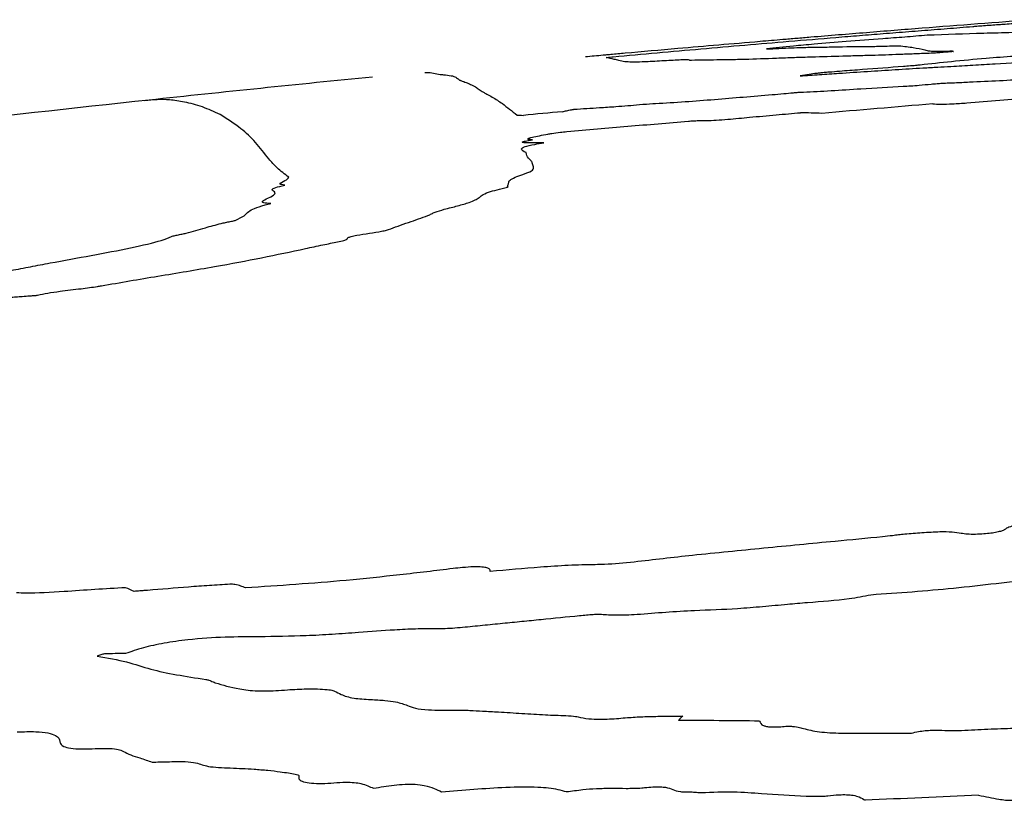
# Model space of a CAD drawing. Units: millimetres. Extents: x 84 to 883, y 23 to 877.
# Drawn here: x 851 to 852, y 629 to 629 of the extents above; entities that cross this region are included whole.
import ezdxf

# ---------------------------------------------------------------- set-up
doc = ezdxf.new("R2010")
doc.units = ezdxf.units.MM

msp = doc.modelspace()

# ---------------------------------------------------------------- linework, layer by layer
at = {"color": 7, "linetype": 'Continuous', "lineweight": 25, "flags": 128}
msp.add_lwpolyline([(851.501, 628.66273), (851.50015, 628.66247), (851.4993, 628.66221), (851.49846, 628.66195), (851.49761, 628.66169), (851.49676, 628.66143), (851.49591, 628.66116), (851.49506, 628.6609), (851.49422, 628.66064)], dxfattribs=at)
at = {"color": 7, "linetype": 'Continuous', "lineweight": 25}
for centre, radius, start, end in [((854.16412, 604.73332), 24.56923, 95.656427, 96.128682), ((854.16412, 604.73332), 24.56923, 96.128682, 97.098101), ((854.15748, 604.73378), 24.52073, 95.250066, 95.332495), ((851.90801, 621.81143), 7.34264, 88.128478, 88.277997), ((854.27319, 604.83164), 24.41121, 94.759296, 94.99482), ((850.18174, 625.71062), 3.29562, 65.89828, 66.04282), ((851.67365, 609.52189), 19.14162, 90.460053, 90.516806), ((854.64491, 626.07183), 3.64731, 135.9755, 136.06225), ((851.89172, 608.37055), 20.23246, 89.433665, 89.640948), ((853.27974, 605.24773), 23.30844, 92.435761, 92.687654)]:
    msp.add_arc(centre, radius, start, end, dxfattribs=at)
for points, knots in [([(852.3387, 629.23462), (852.30518, 629.23208), (852.25489, 629.22827), (852.18795, 629.22292), (852.15451, 629.22017), (852.13779, 629.21879)], [0, 0, 0, 0, 0.4999034, 0.7499424, 1, 1, 1, 1]), ([(852.28397, 629.22859), (852.28511, 629.22869), (852.28817, 629.22894), (852.29624, 629.22955), (852.30426, 629.23013), (852.30972, 629.2305), (852.31116, 629.2306)], [0, 0, 0, 0, 0.12851, 0.342368, 0.826807, 1, 1, 1, 1]), ([(852.31116, 629.2306), (852.31599, 629.23093), (852.32762, 629.23173), (852.34723, 629.23319), (852.36083, 629.23421), (852.36693, 629.23466)], [0, 0, 0, 0, 0.281407, 0.677589, 1, 1, 1, 1]), ([(852.11798, 629.21516), (852.13214, 629.21635), (852.15339, 629.21813), (852.18177, 629.22044), (852.19597, 629.22159), (852.20307, 629.22216)], [0, 0, 0, 0, 0.49977, 0.749829, 1, 1, 1, 1]), ([(852.20307, 629.22216), (852.21076, 629.22276), (852.22614, 629.22398), (852.24921, 629.22577), (852.26931, 629.22737), (852.28009, 629.22827), (852.28397, 629.22859)], [0, 0, 0, 0, 0.279759, 0.559428, 0.841556, 1, 1, 1, 1]), ([(852.34556, 629.22356), (852.33693, 629.22337), (852.31968, 629.223), (852.28542, 629.22207), (852.2598, 629.22117), (852.24285, 629.22058)], [0, 0, 0, 0, 0.2526097, 0.5052193, 1, 1, 1, 1]), ([(852.09203, 629.21493), (852.07958, 629.21386), (852.0548, 629.21175), (852.01451, 629.20826), (851.98103, 629.20529), (851.96175, 629.20354), (851.95751, 629.20315)], [0, 0, 0, 0, 0.275435, 0.548665, 0.900728, 1, 1, 1, 1]), ([(851.95963, 629.20128), (851.98602, 629.20365), (852.02559, 629.20722), (852.07837, 629.2118), (852.10478, 629.21404), (852.11798, 629.21516)], [0, 0, 0, 0, 0.499996, 0.749996, 1, 1, 1, 1]), ([(852.13779, 629.21879), (852.13343, 629.21843), (852.12475, 629.2177), (852.11005, 629.21646), (852.09893, 629.21551), (852.09203, 629.21493)], [0, 0, 0, 0, 0.27643, 0.551029, 1, 1, 1, 1]), ([(852.16978, 629.21493), (852.15997, 629.21415), (852.14341, 629.21284), (852.11746, 629.21041), (852.10547, 629.20908), (852.09797, 629.20825)], [0, 0, 0, 0, 0.3526, 0.594926, 1, 1, 1, 1]), ([(852.24285, 629.22058), (852.23606, 629.22002), (852.22261, 629.21891), (852.19806, 629.21707), (852.18068, 629.21576), (852.16978, 629.21493)], [0, 0, 0, 0, 0.275348, 0.545556, 1, 1, 1, 1]), ([(852.09797, 629.20825), (852.10163, 629.20841), (852.10894, 629.20874), (852.12407, 629.20947), (852.13203, 629.20966), (852.13713, 629.20979)], [0, 0, 0, 0, 0.265079, 0.530034, 1, 1, 1, 1]), ([(852.13713, 629.20979), (852.14138, 629.20982), (852.14988, 629.20989), (852.17219, 629.21048), (852.18624, 629.21056), (852.19551, 629.21061)], [0, 0, 0, 0, 0.253774, 0.507148, 1, 1, 1, 1]), ([(852.19551, 629.21061), (852.19763, 629.21065), (852.20193, 629.21072), (852.21071, 629.2111), (852.21595, 629.21124), (852.21711, 629.21117), (852.21737, 629.21116)], [0, 0, 0, 0, 0.32432, 0.658265, 0.923207, 1, 1, 1, 1]), ([(852.24793, 629.20441), (852.24338, 629.20424), (852.23427, 629.20389), (852.21631, 629.20318), (852.20403, 629.20277), (852.19589, 629.20249)], [0, 0, 0, 0, 0.25222, 0.504453, 1, 1, 1, 1]), ([(852.21737, 629.21116), (852.21969, 629.21092), (852.22432, 629.21043), (852.23236, 629.20927), (852.23731, 629.2082), (852.24061, 629.20748)], [0, 0, 0, 0, 0.250329, 0.500655, 1, 1, 1, 1]), ([(852.24061, 629.20748), (852.24131, 629.20727), (852.24269, 629.20684), (852.24593, 629.20628), (852.25301, 629.20615), (852.26037, 629.20639), (852.26313, 629.20648)], [0, 0, 0, 0, 0.281699, 0.55626, 0.833345, 1, 1, 1, 1]), ([(852.26648, 629.20589), (852.26442, 629.20572), (852.26033, 629.20539), (852.25538, 629.20496), (852.25159, 629.20465), (852.24929, 629.20448), (852.24824, 629.20443), (852.24793, 629.20441)], [0, 0, 0, 0, 0.3295807, 0.653844, 0.7967277, 0.9412184, 1, 1, 1, 1]), ([(852.26313, 629.20648), (852.26361, 629.20649), (852.26485, 629.20652), (852.26572, 629.2064), (852.26584, 629.20615), (852.26627, 629.20598), (852.26648, 629.20589)], [0, 0, 0, 0, 0.113548, 0.293901, 0.647052, 1, 1, 1, 1]), ([(851.95751, 629.20315), (851.95661, 629.20307), (851.95431, 629.20286), (851.94909, 629.20239), (851.94264, 629.20182), (851.93727, 629.20133), (851.93458, 629.20109)], [0, 0, 0, 0, 0.112457, 0.288145, 0.644049, 1, 1, 1, 1]), ([(851.9534, 629.20048), (851.95357, 629.20052), (851.95401, 629.20061), (851.95704, 629.20096), (851.95877, 629.20117), (851.95963, 629.20128)], [0, 0, 0, 0, 0.257003, 0.628517, 1, 1, 1, 1]), ([(851.97009, 629.19677), (851.96826, 629.19714), (851.96459, 629.19789), (851.95925, 629.19927), (851.95574, 629.2), (851.9534, 629.20048)], [0, 0, 0, 0, 0.250175, 0.500343, 1, 1, 1, 1]), ([(852.00785, 629.19765), (852.00198, 629.19733), (851.98637, 629.19648), (851.97434, 629.19629), (851.97127, 629.19663), (851.97009, 629.19677)], [0, 0, 0, 0, 0.270242, 0.718125, 1, 1, 1, 1]), ([(852.02849, 629.19805), (852.02855, 629.19821), (852.02868, 629.19852), (852.0216, 629.19841), (852.0131, 629.19794), (852.00785, 629.19765)], [0, 0, 0, 0, 0.2778616, 0.5550572, 1, 1, 1, 1]), ([(852.03034, 629.19797), (852.03003, 629.19796), (852.0294, 629.19795), (852.02855, 629.19796), (852.02851, 629.19802), (852.02849, 629.19805)], [0, 0, 0, 0, 0.283678, 0.567594, 1, 1, 1, 1]), ([(852.07862, 629.19877), (852.07399, 629.19866), (852.06474, 629.19845), (852.04916, 629.19826), (852.03784, 629.19808), (852.03034, 629.19797)], [0, 0, 0, 0, 0.252732, 0.505341, 1, 1, 1, 1]), ([(852.13871, 629.20089), (852.13352, 629.20071), (852.12313, 629.20036), (852.10172, 629.19952), (852.08779, 629.19907), (852.07862, 629.19877)], [0, 0, 0, 0, 0.254318, 0.5085794, 1, 1, 1, 1]), ([(852.19589, 629.20249), (852.19087, 629.20235), (852.18084, 629.20205), (852.16212, 629.20157), (852.14806, 629.20116), (852.13871, 629.20089)], [0, 0, 0, 0, 0.251028, 0.502005, 1, 1, 1, 1]), ([(852.32118, 629.20158), (852.31271, 629.20098), (852.29311, 629.19957), (852.26428, 629.19676), (852.24572, 629.19472), (852.23657, 629.19372)], [0, 0, 0, 0, 0.2781735, 0.643918, 1, 1, 1, 1]), ([(852.26422, 629.19249), (852.27083, 629.1929), (852.28405, 629.19371), (852.31067, 629.19537), (852.33042, 629.19653), (852.34357, 629.1973)], [0, 0, 0, 0, 0.250528, 0.501027, 1, 1, 1, 1]), ([(851.78965, 629.18714), (851.7909, 629.18713), (851.79342, 629.18709), (851.79693, 629.18661), (851.80008, 629.18597), (851.80217, 629.18554)], [0, 0, 0, 0, 0.250164, 0.500319, 1, 1, 1, 1]), ([(852.22129, 629.19241), (852.20901, 629.19149), (852.19059, 629.19011), (852.16908, 629.18845), (852.15829, 629.1876), (852.15219, 629.18709), (852.14853, 629.18681), (852.14547, 629.18652), (852.14121, 629.18601), (852.13602, 629.18519), (852.13095, 629.18443), (852.12816, 629.18402)], [0, 0, 0, 0, 0.359616, 0.539415, 0.629312, 0.674259, 0.717627, 0.735813, 0.763944, 0.869509, 1, 1, 1, 1]), ([(852.12816, 629.18402), (852.134, 629.18441), (852.1457, 629.1852), (852.16599, 629.18654), (852.18043, 629.18748), (852.18902, 629.18804)], [0, 0, 0, 0, 0.288174, 0.576348, 1, 1, 1, 1]), ([(852.18902, 629.18804), (852.19737, 629.18858), (852.20989, 629.18939), (852.22655, 629.19043), (852.2348, 629.19093), (852.23892, 629.19118)], [0, 0, 0, 0, 0.499936, 0.749915, 1, 1, 1, 1]), ([(852.23657, 629.19372), (852.23513, 629.19357), (852.23229, 629.19328), (852.22705, 629.19285), (852.22341, 629.19257), (852.22129, 629.19241)], [0, 0, 0, 0, 0.300139, 0.59032, 1, 1, 1, 1]), ([(852.23892, 629.19118), (852.24123, 629.19131), (852.24585, 629.19157), (852.25386, 629.19193), (852.26019, 629.19227), (852.26422, 629.19249)], [0, 0, 0, 0, 0.267357, 0.533916, 1, 1, 1, 1]), ([(851.80217, 629.18554), (851.80304, 629.18542), (851.80477, 629.18517), (851.8099, 629.18474), (851.81289, 629.18423), (851.81488, 629.18389)], [0, 0, 0, 0, 0.250692, 0.501355, 1, 1, 1, 1]), ([(851.81488, 629.18389), (851.81562, 629.18364), (851.8171, 629.18314), (851.81892, 629.18192), (851.82019, 629.18086), (851.82104, 629.18016)], [0, 0, 0, 0, 0.250113, 0.500219, 1, 1, 1, 1]), ([(851.82104, 629.18016), (851.8211, 629.18012), (851.82123, 629.18005), (851.82166, 629.17993), (851.82198, 629.17984), (851.82219, 629.17978)], [0, 0, 0, 0, 0.25045, 0.500878, 1, 1, 1, 1]), ([(851.82219, 629.17978), (851.8231, 629.17945), (851.82537, 629.17862), (851.82909, 629.17718), (851.83164, 629.17595), (851.83292, 629.17534)], [0, 0, 0, 0, 0.249998, 0.624996, 1, 1, 1, 1]), ([(852.22118, 629.17463), (852.22338, 629.17473), (852.22782, 629.17492), (852.23689, 629.17562), (852.24444, 629.17641), (852.25133, 629.17705), (852.25525, 629.17732), (852.25711, 629.17742), (852.25764, 629.17744)], [0, 0, 0, 0, 0.19742, 0.39653, 0.694875, 0.83984, 0.95427, 1, 1, 1, 1]), ([(852.25764, 629.17744), (852.26199, 629.17762), (852.27068, 629.17798), (852.2885, 629.17881), (852.30219, 629.17949), (852.31123, 629.17995)], [0, 0, 0, 0, 0.2533121, 0.5065793, 1, 1, 1, 1]), ([(852.31123, 629.17995), (852.31999, 629.18046), (852.33252, 629.1812), (852.34798, 629.18206), (852.35629, 629.18234), (852.36136, 629.18227), (852.36355, 629.18198), (852.36396, 629.18173), (852.36412, 629.18162)], [0, 0, 0, 0, 0.3949845, 0.5646148, 0.7002074, 0.812198, 0.9238231, 1, 1, 1, 1]), ([(851.83292, 629.17534), (851.83374, 629.17488), (851.83582, 629.17374), (851.8387, 629.17174), (851.84126, 629.17013), (851.84254, 629.16933)], [0, 0, 0, 0, 0.2499965, 0.6249961, 1, 1, 1, 1]), ([(851.84254, 629.16933), (851.84352, 629.16876), (851.846, 629.16733), (851.8505, 629.16495), (851.85365, 629.16299), (851.85523, 629.16201)], [0, 0, 0, 0, 0.249993, 0.624996, 1, 1, 1, 1]), ([(852.10296, 629.16707), (852.10645, 629.16738), (852.11286, 629.16794), (852.12068, 629.16868), (852.12614, 629.16913), (852.12932, 629.16935), (852.13073, 629.16941), (852.13128, 629.16943)], [0, 0, 0, 0, 0.3642606, 0.6691464, 0.8239087, 0.9322551, 1, 1, 1, 1]), ([(852.13128, 629.16943), (852.13935, 629.16979), (852.15535, 629.17048), (852.18755, 629.17281), (852.20865, 629.17395), (852.22118, 629.17463)], [0, 0, 0, 0, 0.292382, 0.579805, 1, 1, 1, 1]), ([(851.57305, 629.16034), (851.5707, 629.16076), (851.56599, 629.1616), (851.55389, 629.16315), (851.54461, 629.16227), (851.53732, 629.16157)], [0, 0, 0, 0, 0.175508, 0.351017, 1, 1, 1, 1]), ([(851.60508, 629.14909), (851.59981, 629.15154), (851.5919, 629.15521), (851.58109, 629.15854), (851.57573, 629.15974), (851.57305, 629.16034)], [0, 0, 0, 0, 0.499974, 0.749984, 1, 1, 1, 1]), ([(851.85523, 629.16201), (851.85672, 629.161), (851.86044, 629.15846), (851.86621, 629.15404), (851.8707, 629.1504), (851.87294, 629.14858)], [0, 0, 0, 0, 0.249995, 0.624994, 1, 1, 1, 1]), ([(851.99781, 629.1591), (852.00659, 629.15961), (852.02351, 629.1606), (852.05079, 629.16272), (852.07698, 629.16491), (852.0943, 629.16635), (852.10296, 629.16707)], [0, 0, 0, 0, 0.269155, 0.518157, 0.758876, 1, 1, 1, 1]), ([(852.24779, 629.15869), (852.25003, 629.1586), (852.25452, 629.15842), (852.2656, 629.15876), (852.28411, 629.15995), (852.3081, 629.16217), (852.32786, 629.1635), (852.3377, 629.16417)], [0, 0, 0, 0, 0.126401, 0.254098, 0.389602, 0.696018, 1, 1, 1, 1]), ([(851.91376, 629.15164), (851.91442, 629.1518), (851.9157, 629.15211), (851.91745, 629.15256), (851.91895, 629.15288), (851.9197, 629.15304)], [0, 0, 0, 0, 0.342136, 0.670596, 1, 1, 1, 1]), ([(851.9197, 629.15304), (851.92048, 629.15319), (851.92165, 629.15341), (851.92319, 629.15368), (851.92395, 629.15381), (851.92427, 629.15387), (851.92435, 629.15388)], [0, 0, 0, 0, 0.542301, 0.816672, 0.954785, 1, 1, 1, 1]), ([(851.92439, 629.15388), (851.9282, 629.15413), (851.93582, 629.15462), (851.94813, 629.15538), (851.95706, 629.15599), (851.96207, 629.15633)], [0, 0, 0, 0, 0.305304, 0.610581, 1, 1, 1, 1]), ([(851.96207, 629.15633), (851.96562, 629.15661), (851.9727, 629.15716), (851.9839, 629.15813), (851.99256, 629.15881), (851.99698, 629.15905), (851.99781, 629.1591)], [0, 0, 0, 0, 0.296295, 0.590808, 0.923744, 1, 1, 1, 1]), ([(852.0825, 629.14663), (852.08652, 629.147), (852.09455, 629.14775), (852.10995, 629.14912), (852.12132, 629.15011), (852.12866, 629.15076)], [0, 0, 0, 0, 0.261731, 0.523439, 1, 1, 1, 1]), ([(851.64911, 629.10904), (851.6452, 629.11414), (851.63737, 629.12435), (851.62269, 629.13815), (851.61149, 629.14511), (851.60508, 629.14909)], [0, 0, 0, 0, 0.299749, 0.599498, 1, 1, 1, 1]), ([(851.87294, 629.14858), (851.87319, 629.14853), (851.87368, 629.14844), (851.87604, 629.14843), (851.87761, 629.1484), (851.87863, 629.14838)], [0, 0, 0, 0, 0.264003, 0.522965, 1, 1, 1, 1]), ([(851.91798, 629.13368), (851.93623, 629.1353), (851.96362, 629.13773), (852.00012, 629.14084), (852.01837, 629.14236), (852.02749, 629.14313)], [0, 0, 0, 0, 0.499911, 0.749952, 1, 1, 1, 1]), ([(852.02749, 629.14313), (852.02884, 629.14323), (852.03204, 629.14347), (852.0358, 629.14365), (852.0375, 629.14365), (852.038, 629.14365)], [0, 0, 0, 0, 0.340382, 0.807872, 1, 1, 1, 1]), ([(852.038, 629.14365), (852.0399, 629.14363), (852.04372, 629.14358), (852.0527, 629.14399), (852.06607, 629.14505), (852.07605, 629.14601), (852.0825, 629.14663)], [0, 0, 0, 0, 0.191657, 0.385068, 0.601883, 1, 1, 1, 1]), ([(851.90065, 629.13145), (851.90184, 629.13166), (851.90491, 629.1322), (851.91114, 629.13299), (851.91596, 629.13348), (851.91798, 629.13368)], [0, 0, 0, 0, 0.268357, 0.69406, 1, 1, 1, 1]), ([(851.89701, 629.12359), (851.89206, 629.1235), (851.88519, 629.12338), (851.87873, 629.12358), (851.87687, 629.12399), (851.87848, 629.12475), (851.88228, 629.12557), (851.88555, 629.12613), (851.88679, 629.12635)], [0, 0, 0, 0, 0.356706, 0.494361, 0.633687, 0.753552, 0.905975, 1, 1, 1, 1]), ([(851.88679, 629.12635), (851.88535, 629.12644), (851.88245, 629.12664), (851.8823, 629.12744), (851.88822, 629.12908), (851.89558, 629.13049), (851.90065, 629.13145)], [0, 0, 0, 0, 0.176511, 0.354541, 0.554802, 1, 1, 1, 1]), ([(851.88101, 629.11474), (851.87895, 629.1158), (851.87588, 629.11738), (851.8782, 629.11993), (851.88714, 629.12197), (851.89422, 629.12313), (851.89701, 629.12359)], [0, 0, 0, 0, 0.474268, 0.707639, 0.884536, 1, 1, 1, 1]), ([(851.88691, 629.10477), (851.88662, 629.10565), (851.88602, 629.10742), (851.88218, 629.11058), (851.88148, 629.11308), (851.88101, 629.11474)], [0, 0, 0, 0, 0.252861, 0.5056, 1, 1, 1, 1]), ([(851.66714, 629.09256), (851.66338, 629.09536), (851.65774, 629.09957), (851.65261, 629.10505), (851.65027, 629.10771), (851.64911, 629.10904)], [0, 0, 0, 0, 0.4997993, 0.7498913, 1, 1, 1, 1]), ([(851.87809, 629.09511), (851.88118, 629.09622), (851.88733, 629.09843), (851.88803, 629.10152), (851.88733, 629.10355), (851.88691, 629.10477)], [0, 0, 0, 0, 0.284995, 0.567088, 1, 1, 1, 1]), ([(851.66342, 629.0854), (851.66169, 629.0857), (851.65681, 629.08655), (851.66501, 629.08968), (851.66642, 629.09159), (851.66714, 629.09256)], [0, 0, 0, 0, 0.21121, 0.596422, 1, 1, 1, 1]), ([(851.86432, 629.08446), (851.86473, 629.08539), (851.86554, 629.08725), (851.86544, 629.09045), (851.87327, 629.09333), (851.87809, 629.09511)], [0, 0, 0, 0, 0.2778, 0.555487, 1, 1, 1, 1]), ([(851.65088, 629.06875), (851.64839, 629.06896), (851.64341, 629.0694), (851.64275, 629.07115), (851.65045, 629.07456), (851.65791, 629.07855), (851.65044, 629.08074), (851.65388, 629.08317), (851.66037, 629.08469), (851.66342, 629.0854)], [0, 0, 0, 0, 0.09569, 0.191098, 0.327672, 0.60168, 0.800141, 0.906108, 1, 1, 1, 1]), ([(851.83885, 629.07414), (851.83948, 629.07491), (851.84072, 629.07642), (851.84782, 629.07958), (851.85793, 629.0821), (851.86431, 629.08368)], [0, 0, 0, 0, 0.274373, 0.541928, 1, 1, 1, 1]), ([(851.86431, 629.08368), (851.86447, 629.08373), (851.86487, 629.08384), (851.86486, 629.08402), (851.86443, 629.0842), (851.86436, 629.08437), (851.86432, 629.08446)], [0, 0, 0, 0, 0.123925, 0.319298, 0.660052, 1, 1, 1, 1]), ([(851.80733, 629.06365), (851.81139, 629.0647), (851.81951, 629.06679), (851.83271, 629.07046), (851.83652, 629.07275), (851.83885, 629.07414)], [0, 0, 0, 0, 0.280185, 0.560639, 1, 1, 1, 1]), ([(851.6188, 629.05366), (851.62183, 629.05511), (851.62786, 629.05798), (851.63046, 629.06204), (851.6383, 629.06577), (851.64915, 629.06834), (851.65088, 629.06875)], [0, 0, 0, 0, 0.278636, 0.554952, 0.928979, 1, 1, 1, 1]), ([(851.79247, 629.05803), (851.79361, 629.05853), (851.79591, 629.05955), (851.79937, 629.06134), (851.80429, 629.06277), (851.80733, 629.06365)], [0, 0, 0, 0, 0.276844, 0.553544, 1, 1, 1, 1]), ([(851.60612, 629.05091), (851.60739, 629.05119), (851.60991, 629.05176), (851.61445, 629.0526), (851.61758, 629.05326), (851.61858, 629.05359), (851.6188, 629.05366)], [0, 0, 0, 0, 0.30648, 0.610076, 0.915712, 1, 1, 1, 1]), ([(851.75702, 629.04536), (851.7598, 629.04643), (851.76538, 629.04855), (851.7784, 629.05285), (851.78685, 629.05596), (851.79247, 629.05803)], [0, 0, 0, 0, 0.251141, 0.502161, 1, 1, 1, 1]), ([(851.57461, 629.04211), (851.57755, 629.04294), (851.58342, 629.0446), (851.59334, 629.04751), (851.60128, 629.04962), (851.60612, 629.05091)], [0, 0, 0, 0, 0.281075, 0.561468, 1, 1, 1, 1]), ([(851.72007, 629.03711), (851.7201, 629.03743), (851.72016, 629.03803), (851.72304, 629.03913), (851.7295, 629.04054), (851.73963, 629.04206), (851.7494, 629.04351), (851.75503, 629.04467), (851.75645, 629.04517), (851.75702, 629.04536)], [0, 0, 0, 0, 0.1462211, 0.2696846, 0.3935035, 0.613643, 0.8214372, 0.9285268, 1, 1, 1, 1]), ([(851.45181, 629.01523), (851.46429, 629.0175), (851.48928, 629.02206), (851.52563, 629.02885), (851.551, 629.03483), (851.55855, 629.03798), (851.56134, 629.03915)], [0, 0, 0, 0, 0.27739, 0.555317, 0.835958, 1, 1, 1, 1]), ([(851.56134, 629.03915), (851.56182, 629.03932), (851.56298, 629.03972), (851.56661, 629.04046), (851.57091, 629.04127), (851.57337, 629.04183), (851.57461, 629.04211)], [0, 0, 0, 0, 0.1798427, 0.4377338, 0.7181958, 1, 1, 1, 1]), ([(851.68214, 629.02818), (851.68729, 629.02931), (851.69663, 629.03136), (851.70926, 629.03384), (851.71646, 629.03552), (851.71973, 629.03651), (851.71998, 629.03694), (851.72007, 629.03711)], [0, 0, 0, 0, 0.370298, 0.671784, 0.817963, 0.929512, 1, 1, 1, 1]), ([(851.49816, 628.99465), (851.51505, 628.99756), (851.54883, 629.0034), (851.61613, 629.0143), (851.65614, 629.02272), (851.68214, 629.02818)], [0, 0, 0, 0, 0.259609, 0.519109, 1, 1, 1, 1]), ([(851.41652, 629.0085), (851.41953, 629.00906), (851.42553, 629.01018), (851.43426, 629.01187), (851.44295, 629.01355), (851.44886, 629.01467), (851.45181, 629.01523)], [0, 0, 0, 0, 0.249772, 0.499492, 0.74973, 1, 1, 1, 1]), ([(851.4406, 628.98616), (851.4435, 628.98679), (851.44928, 628.98806), (851.46324, 628.99008), (851.47846, 628.99184), (851.49137, 628.99349), (851.49702, 628.99445), (851.49816, 628.99465)], [0, 0, 0, 0, 0.190046, 0.379304, 0.689069, 0.937232, 1, 1, 1, 1]), ([(851.40845, 628.9834), (851.40853, 628.98342), (851.40871, 628.98346), (851.40936, 628.98357), (851.41162, 628.98385), (851.41564, 628.98421), (851.42104, 628.98465), (851.42484, 628.98496), (851.42674, 628.98512)], [0, 0, 0, 0, 0.018359, 0.044307, 0.110597, 0.376278, 0.688072, 1, 1, 1, 1]), ([(851.42674, 628.98512), (851.42904, 628.98528), (851.43247, 628.98552), (851.43618, 628.98575), (851.43798, 628.98587), (851.43895, 628.98595), (851.43964, 628.98601), (851.44014, 628.98607), (851.44042, 628.98612), (851.44055, 628.98614), (851.4406, 628.98616)], [0, 0, 0, 0, 0.494832, 0.737655, 0.824691, 0.883586, 0.940854, 0.9651, 0.985679, 1, 1, 1, 1]), ([(852.35116, 628.78196), (852.34692, 628.78167), (852.33839, 628.78107), (852.32694, 628.77962), (852.31884, 628.77773), (852.31457, 628.77608), (852.31297, 628.77505), (852.31232, 628.77464)], [0, 0, 0, 0, 0.256291, 0.515984, 0.697989, 0.879311, 1, 1, 1, 1]), ([(852.22255, 628.77046), (852.22069, 628.7703), (852.21697, 628.76996), (852.21046, 628.76907), (852.20563, 628.76852), (852.20261, 628.76818)], [0, 0, 0, 0, 0.274733, 0.547548, 1, 1, 1, 1]), ([(852.27343, 628.77127), (852.27088, 628.77169), (852.26577, 628.77253), (852.25313, 628.77273), (852.2383, 628.77173), (852.22769, 628.77088), (852.22255, 628.77046)], [0, 0, 0, 0, 0.2151064, 0.4318747, 0.7244048, 1, 1, 1, 1]), ([(852.31232, 628.77464), (852.31158, 628.77423), (852.3101, 628.77341), (852.30568, 628.77229), (852.30014, 628.77137), (852.29349, 628.77068), (852.28606, 628.77034), (852.27871, 628.77046), (852.27518, 628.771), (852.27343, 628.77127)], [0, 0, 0, 0, 0.122721, 0.245598, 0.366747, 0.503058, 0.660429, 0.832202, 1, 1, 1, 1]), ([(852.20261, 628.76818), (852.18832, 628.76682), (852.15259, 628.76343), (852.09543, 628.75788), (852.05256, 628.7536), (852.03113, 628.75146)], [0, 0, 0, 0, 0.249997, 0.624997, 1, 1, 1, 1]), ([(852.03113, 628.75146), (852.02233, 628.75048), (852.00473, 628.74853), (851.97863, 628.74537), (851.95737, 628.74337), (851.94617, 628.74314), (851.94342, 628.74308)], [0, 0, 0, 0, 0.300033, 0.599639, 0.901635, 1, 1, 1, 1]), ([(851.94342, 628.74308), (851.93542, 628.74291), (851.91942, 628.74258), (851.88739, 628.74034), (851.86388, 628.73825), (851.8488, 628.73691)], [0, 0, 0, 0, 0.264509, 0.528455, 1, 1, 1, 1]), ([(851.81546, 628.73954), (851.79946, 628.73763), (851.76745, 628.73381), (851.70446, 628.7272), (851.65836, 628.72415), (851.62821, 628.72215)], [0, 0, 0, 0, 0.256889, 0.513898, 1, 1, 1, 1]), ([(851.8488, 628.73691), (851.8488, 628.73778), (851.84879, 628.73914), (851.84523, 628.74054), (851.84024, 628.74114), (851.83285, 628.74115), (851.82439, 628.74057), (851.81826, 628.73987), (851.81546, 628.73954)], [0, 0, 0, 0, 0.2496307, 0.3902606, 0.5320928, 0.6554712, 0.8429203, 1, 1, 1, 1]), ([(851.61406, 628.72538), (851.60789, 628.72503), (851.59556, 628.72433), (851.57069, 628.72244), (851.55208, 628.72093), (851.53975, 628.71993)], [0, 0, 0, 0, 0.252656, 0.505152, 1, 1, 1, 1]), ([(851.62821, 628.72215), (851.6267, 628.72268), (851.62369, 628.72375), (851.62046, 628.725), (851.61656, 628.72543), (851.61486, 628.7254), (851.61406, 628.72538)], [0, 0, 0, 0, 0.404833, 0.80945, 0.911026, 1, 1, 1, 1]), ([(852.34374, 628.7301), (852.33084, 628.72874), (852.30503, 628.72601), (852.25498, 628.72015), (852.21693, 628.71746), (852.19202, 628.71571)], [0, 0, 0, 0, 0.256639, 0.513191, 1, 1, 1, 1]), ([(851.51994, 628.72232), (851.51072, 628.72178), (851.49229, 628.7207), (851.46176, 628.71853), (851.43712, 628.71721), (851.42442, 628.71752), (851.42169, 628.71759)], [0, 0, 0, 0, 0.274675, 0.549066, 0.903235, 1, 1, 1, 1]), ([(851.53975, 628.71993), (851.53859, 628.71984), (851.53627, 628.71965), (851.53219, 628.71932), (851.52928, 628.71908), (851.52754, 628.71893)], [0, 0, 0, 0, 0.285536, 0.571064, 1, 1, 1, 1]), ([(852.19202, 628.71571), (852.18561, 628.71446), (852.16811, 628.71106), (852.14123, 628.7093), (852.12277, 628.7077), (852.11678, 628.70719)], [0, 0, 0, 0, 0.281084, 0.767006, 1, 1, 1, 1]), ([(852.11678, 628.70719), (852.10931, 628.70649), (852.09435, 628.70508), (852.06609, 628.70276), (852.0459, 628.70202), (852.03303, 628.70155)], [0, 0, 0, 0, 0.266041, 0.532267, 1, 1, 1, 1]), ([(851.94897, 628.69809), (851.94815, 628.69813), (851.94596, 628.69825), (851.94119, 628.69798), (851.93549, 628.69749), (851.9314, 628.69708), (851.92934, 628.69688)], [0, 0, 0, 0, 0.148494, 0.393157, 0.695511, 1, 1, 1, 1]), ([(852.03303, 628.70155), (852.02436, 628.7011), (852.00715, 628.7002), (851.98313, 628.69794), (851.96256, 628.69712), (851.95314, 628.69779), (851.94897, 628.69809)], [0, 0, 0, 0, 0.299185, 0.593914, 0.82045, 1, 1, 1, 1]), ([(851.85991, 628.69001), (851.85389, 628.6894), (851.84185, 628.68819), (851.82384, 628.68631), (851.80918, 628.68519), (851.80156, 628.68518), (851.79947, 628.68518)], [0, 0, 0, 0, 0.29523, 0.59038, 0.887509, 1, 1, 1, 1]), ([(851.92934, 628.69688), (851.91777, 628.69574), (851.90042, 628.69403), (851.87728, 628.69167), (851.86571, 628.69056), (851.85991, 628.69001)], [0, 0, 0, 0, 0.500017, 0.749958, 1, 1, 1, 1]), ([(851.73, 628.68179), (851.72208, 628.68123), (851.70624, 628.68011), (851.67571, 628.67845), (851.65446, 628.6782), (851.64054, 628.67803)], [0, 0, 0, 0, 0.256451, 0.512997, 1, 1, 1, 1]), ([(851.79947, 628.68518), (851.79356, 628.68518), (851.78173, 628.68519), (851.75818, 628.68395), (851.74085, 628.68262), (851.73, 628.68179)], [0, 0, 0, 0, 0.272289, 0.54413, 1, 1, 1, 1]), ([(851.64054, 628.67803), (851.63044, 628.678), (851.61015, 628.67793), (851.58022, 628.67609), (851.55436, 628.67244), (851.53471, 628.66803), (851.52501, 628.66465), (851.51996, 628.6629)], [0, 0, 0, 0, 0.250124, 0.50266, 0.663798, 0.825016, 1, 1, 1, 1]), ([(851.49422, 628.66064), (851.50358, 628.65898), (851.52227, 628.65566), (851.54639, 628.64673), (851.57431, 628.64234), (851.5922, 628.63952)], [0, 0, 0, 0, 0.265281, 0.528999, 1, 1, 1, 1]), ([(851.5922, 628.63952), (851.59326, 628.63936), (851.59535, 628.63904), (851.59739, 628.63791), (851.59945, 628.63716), (851.60085, 628.63665)], [0, 0, 0, 0, 0.245884, 0.48685, 1, 1, 1, 1]), ([(851.60085, 628.63665), (851.60748, 628.6346), (851.61752, 628.63149), (851.63673, 628.62896), (851.65293, 628.62919), (851.66234, 628.62993), (851.66589, 628.63021)], [0, 0, 0, 0, 0.462344, 0.701083, 0.887224, 1, 1, 1, 1]), ([(851.66589, 628.63021), (851.67174, 628.63055), (851.68481, 628.63132), (851.69877, 628.63087), (851.70644, 628.62984), (851.70797, 628.62922), (851.70843, 628.62904)], [0, 0, 0, 0, 0.346104, 0.77293, 0.931562, 1, 1, 1, 1]), ([(851.70843, 628.62904), (851.71031, 628.62802), (851.71468, 628.62565), (851.72371, 628.62243), (851.73565, 628.62173), (851.74107, 628.62142)], [0, 0, 0, 0, 0.292337, 0.678543, 1, 1, 1, 1]), ([(851.74107, 628.62142), (851.74541, 628.62119), (851.75363, 628.62076), (851.76587, 628.61917), (851.77107, 628.61726), (851.77427, 628.61608)], [0, 0, 0, 0, 0.301068, 0.570884, 1, 1, 1, 1]), ([(851.77427, 628.61608), (851.77625, 628.61517), (851.78023, 628.61334), (851.7955, 628.61176), (851.80915, 628.61185), (851.81771, 628.61191)], [0, 0, 0, 0, 0.270237, 0.542051, 1, 1, 1, 1]), ([(851.81771, 628.61191), (851.81989, 628.6119), (851.82423, 628.61187), (851.83232, 628.61158), (851.83811, 628.61126), (851.84192, 628.61105)], [0, 0, 0, 0, 0.254765, 0.509387, 1, 1, 1, 1]), ([(851.84192, 628.61105), (851.84666, 628.61078), (851.85851, 628.61011), (851.87731, 628.60894), (851.89146, 628.60807), (851.89854, 628.60763)], [0, 0, 0, 0, 0.249988, 0.624995, 1, 1, 1, 1]), ([(851.89854, 628.60763), (851.90159, 628.6075), (851.90769, 628.60724), (851.91722, 628.60701), (851.92436, 628.60655), (851.92724, 628.60592), (851.928, 628.60575)], [0, 0, 0, 0, 0.2954875, 0.5903055, 0.892643, 1, 1, 1, 1]), ([(851.928, 628.60575), (851.9309, 628.60512), (851.93622, 628.60396), (851.94929, 628.60349), (851.96168, 628.6042), (851.96987, 628.6049), (851.9725, 628.60512)], [0, 0, 0, 0, 0.285941, 0.523587, 0.847716, 1, 1, 1, 1]), ([(851.9725, 628.60512), (851.97716, 628.60545), (851.98646, 628.6061), (852.00291, 628.60634), (852.01482, 628.60649), (852.02234, 628.60658)], [0, 0, 0, 0, 0.270625, 0.539789, 1, 1, 1, 1]), ([(852.0917, 628.60202), (852.09215, 628.60049), (852.09271, 628.59856), (852.0984, 628.597), (852.10325, 628.59663), (852.10911, 628.59677), (852.11323, 628.59711), (852.11518, 628.59727)], [0, 0, 0, 0, 0.469642, 0.59335, 0.717785, 0.867025, 1, 1, 1, 1]), ([(851.42215, 628.59229), (851.42798, 628.59244), (851.43863, 628.59272), (851.45053, 628.59145), (851.45893, 628.58857), (851.46066, 628.5853), (851.4608, 628.58301), (851.46082, 628.58266)], [0, 0, 0, 0, 0.2285063, 0.4173252, 0.6058249, 0.9405945, 1, 1, 1, 1]), ([(852.11518, 628.59727), (852.11604, 628.59732), (852.11832, 628.59745), (852.12289, 628.59715), (852.12691, 628.59658), (852.12902, 628.59594), (852.12961, 628.59576)], [0, 0, 0, 0, 0.132561, 0.353131, 0.819772, 1, 1, 1, 1]), ([(852.12961, 628.59576), (852.13382, 628.5946), (852.14225, 628.59227), (852.16589, 628.59076), (852.19591, 628.59128), (852.21773, 628.59116), (852.22865, 628.59109)], [0, 0, 0, 0, 0.2012321, 0.4024207, 0.7011269, 1, 1, 1, 1]), ([(852.22865, 628.59109), (852.23068, 628.59163), (852.23428, 628.59257), (852.24081, 628.59347), (852.2492, 628.59396), (852.25873, 628.59356), (852.2668, 628.59353), (852.27084, 628.59351)], [0, 0, 0, 0, 0.1712192, 0.3030299, 0.4346733, 0.7174022, 1, 1, 1, 1]), ([(852.27084, 628.59351), (852.27872, 628.59386), (852.29448, 628.59456), (852.31828, 628.59575), (852.33753, 628.5954), (852.34617, 628.59408), (852.34905, 628.59365)], [0, 0, 0, 0, 0.284271, 0.568325, 0.856359, 1, 1, 1, 1]), ([(851.46082, 628.58266), (851.46138, 628.58138), (851.46231, 628.57924), (851.47002, 628.57736), (851.47925, 628.5767), (851.48645, 628.57692), (851.48974, 628.57702)], [0, 0, 0, 0, 0.344085, 0.574395, 0.80503, 1, 1, 1, 1]), ([(851.48974, 628.57702), (851.49334, 628.57717), (851.50056, 628.57748), (851.51021, 628.57721), (851.51548, 628.57599), (851.51725, 628.575), (851.51792, 628.57462)], [0, 0, 0, 0, 0.283843, 0.571211, 0.836288, 1, 1, 1, 1]), ([(851.51792, 628.57462), (851.52001, 628.57356), (851.52417, 628.57144), (851.53383, 628.56844), (851.54022, 628.56626), (851.54387, 628.56501)], [0, 0, 0, 0, 0.300685, 0.600559, 1, 1, 1, 1]), ([(851.54387, 628.56501), (851.54838, 628.56511), (851.55844, 628.56532), (851.57296, 628.56576), (851.58366, 628.56461), (851.58716, 628.56328), (851.58885, 628.56263)], [0, 0, 0, 0, 0.252568, 0.563717, 0.788622, 1, 1, 1, 1]), ([(851.58885, 628.56263), (851.59063, 628.5621), (851.59649, 628.56034), (851.61492, 628.5598), (851.62877, 628.55906), (851.6358, 628.55868)], [0, 0, 0, 0, 0.176678, 0.582111, 1, 1, 1, 1]), ([(851.6358, 628.55868), (851.63787, 628.55851), (851.64201, 628.55818), (851.65012, 628.55747), (851.65565, 628.55675), (851.65932, 628.55628)], [0, 0, 0, 0, 0.252282, 0.504586, 1, 1, 1, 1]), ([(851.65932, 628.55628), (851.66185, 628.55593), (851.66654, 628.55529), (851.67218, 628.55442), (851.67524, 628.55357), (851.67637, 628.55292), (851.6763, 628.5525), (851.67627, 628.55234)], [0, 0, 0, 0, 0.357335, 0.662249, 0.821291, 0.934611, 1, 1, 1, 1]), ([(851.67627, 628.55234), (851.67603, 628.55126), (851.6756, 628.54933), (851.67997, 628.54716), (851.68719, 628.54598), (851.69678, 628.54561), (851.70404, 628.54606), (851.70777, 628.54628)], [0, 0, 0, 0, 0.2414071, 0.4310375, 0.6210699, 0.8053928, 1, 1, 1, 1]), ([(851.70777, 628.54628), (851.71135, 628.54653), (851.71795, 628.54699), (851.72652, 628.54673), (851.73334, 628.54558), (851.73829, 628.54363), (851.74183, 628.54216), (851.74361, 628.54143)], [0, 0, 0, 0, 0.1960239, 0.3606182, 0.5249365, 0.7613915, 1, 1, 1, 1]), ([(851.74361, 628.54143), (851.74965, 628.5425), (851.75885, 628.54414), (851.77207, 628.5452), (851.78189, 628.5451), (851.79486, 628.54312), (851.80053, 628.54031), (851.80475, 628.53821)], [0, 0, 0, 0, 0.223224, 0.339648, 0.456806, 0.594483, 1, 1, 1, 1]), ([(851.80475, 628.53821), (851.82425, 628.53985), (851.85402, 628.54236), (851.89072, 628.54306), (851.90832, 628.54102), (851.91491, 628.53911), (851.91736, 628.5384)], [0, 0, 0, 0, 0.459836, 0.701815, 0.88911, 1, 1, 1, 1]), ([(851.91736, 628.5384), (851.91985, 628.53869), (851.92481, 628.53927), (851.93377, 628.54047), (851.94038, 628.54095), (851.94448, 628.54125)], [0, 0, 0, 0, 0.275262, 0.550266, 1, 1, 1, 1]), ([(851.94448, 628.54125), (851.94906, 628.54133), (851.9582, 628.5415), (851.9712, 628.54126), (851.9821, 628.54142), (851.98852, 628.54203), (851.99011, 628.54218)], [0, 0, 0, 0, 0.299558, 0.597401, 0.900717, 1, 1, 1, 1]), ([(851.99011, 628.54218), (851.99243, 628.54239), (851.99667, 628.54279), (852.00254, 628.5428), (852.00875, 628.54209), (852.01338, 628.54028), (852.01802, 628.53852), (852.02414, 628.53796), (852.02729, 628.53808), (852.0288, 628.53813)], [0, 0, 0, 0, 0.129826, 0.236119, 0.342444, 0.582693, 0.82034, 0.914324, 1, 1, 1, 1]), ([(852.0288, 628.53813), (852.02947, 628.53814), (852.03122, 628.53816), (852.03342, 628.53788), (852.03554, 628.53762), (852.03744, 628.53748), (852.03858, 628.53752), (852.03906, 628.53754)], [0, 0, 0, 0, 0.171204, 0.447093, 0.715427, 0.880657, 1, 1, 1, 1]), ([(852.03906, 628.53754), (852.04906, 628.53795), (852.06882, 628.53876), (852.09809, 628.53623), (852.12013, 628.53504), (852.1337, 628.5343)], [0, 0, 0, 0, 0.282277, 0.558086, 1, 1, 1, 1]), ([(852.1337, 628.5343), (852.13555, 628.53426), (852.13925, 628.53419), (852.14486, 628.53413), (852.14964, 628.53427), (852.1524, 628.53456), (852.15315, 628.53464)], [0, 0, 0, 0, 0.295511, 0.591252, 0.888937, 1, 1, 1, 1]), ([(852.15315, 628.53464), (852.15656, 628.535), (852.16235, 628.53562), (852.17037, 628.53571), (852.17686, 628.53506), (852.1827, 628.53331), (852.18522, 628.5316), (852.18678, 628.53053)], [0, 0, 0, 0, 0.204564, 0.347456, 0.490812, 0.684746, 1, 1, 1, 1]), ([(852.28915, 628.53511), (852.29231, 628.53452), (852.29853, 628.53337), (852.30586, 628.5317), (852.31259, 628.53079), (852.31707, 628.53059), (852.31938, 628.53066), (852.31991, 628.53068)], [0, 0, 0, 0, 0.332314, 0.653655, 0.834506, 0.962154, 1, 1, 1, 1])]:
    msp.add_open_spline(points, degree=3, knots=knots, dxfattribs=at)

doc.saveas('drawing.dxf')
